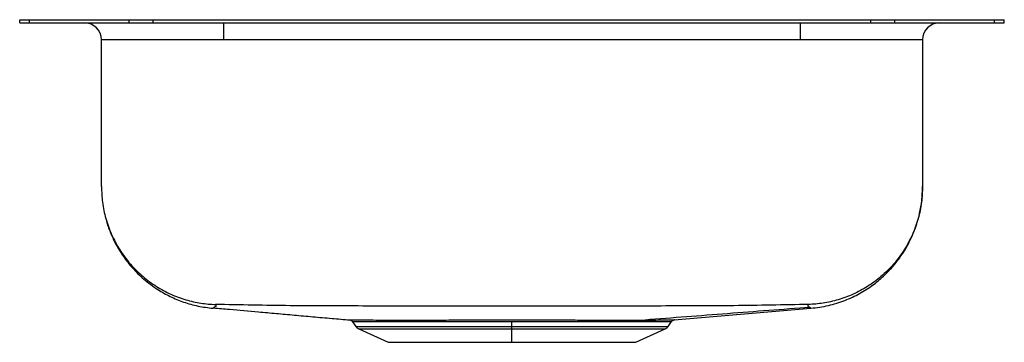
# Model space of a CAD drawing. Units: inches. Extents: x -1.45 to 1.45, y -0.95 to 0.
import ezdxf

# ---------------------------------------------------------------- set-up
doc = ezdxf.new("R2010")
doc.units = ezdxf.units.IN
doc.header["$MEASUREMENT"] = 0

# ---------------------------------------------------------------- blocks, each defined once
blk = doc.blocks.new('ELUHAD121245_FRONT')
at = {"color": 7, "linetype": 'Continuous', "lineweight": 25}
for p, q in [((-1.45, -0.0092), (-1.45, 0)), ((-1.45, 0), (-1.4207, 0)), ((-1.4207, -0.0092), (-1.4207, 0)), ((-1.4207, 0), (-1.1278, 0)), ((-1.1278, -0.0092), (-1.1278, 0)), ((-1.1278, 0), (-1.0571, 0)), ((-1.0571, -0.0092), (-1.0571, 0)), ((-1.0571, 0), (1.0571, 0)), ((1.0571, -0.0092), (1.0571, 0)), ((1.0571, 0), (1.1278, 0)), ((1.1278, -0.0092), (1.1278, 0)), ((1.1278, 0), (1.4207, 0)), ((1.4207, -0.0092), (1.4207, 0)), ((1.4207, 0), (1.45, 0)), ((1.45, -0.0092), (1.45, 0)), ((-1.45, -0.0092), (-1.4207, -0.0092)), ((-1.4207, -0.0092), (-1.1278, -0.0092)), ((-1.1278, -0.0092), (-1.0571, -0.0092)), ((-1.0571, -0.0092), (1.0571, -0.0092)), ((-0.85, -0.0092), (-0.85, -0.0592)), ((0.85, -0.0592), (0.85, -0.0092)), ((1.0571, -0.0092), (1.1278, -0.0092)), ((1.1278, -0.0092), (1.4207, -0.0092)), ((1.4207, -0.0092), (1.45, -0.0092)), ((-0.85, -0.0592), (-1.2092, -0.0592)), ((-1.2092, -0.4911), (-1.2092, -0.0592)), ((0.85, -0.0592), (-0.85, -0.0592)), ((1.2092, -0.0592), (0.85, -0.0592)), ((1.2092, -0.0592), (1.2092, -0.4911)), ((-0.8801, -0.8487), (-0.8803, -0.8485)), ((0.4778, -0.8834), (0.8804, -0.849)), ((0.8804, -0.8488), (0.8802, -0.8488)), ((-0.4776, -0.8833), (-0.4775, -0.8833)), ((-0.4693, -0.8885), (-0.4595, -0.9025)), ((0, -0.9025), (0, -0.8888)), ((0.4595, -0.9025), (0.4695, -0.8882)), ((-0.4507, -0.9098), (-0.3645, -0.9491)), ((0, -0.9098), (0, -0.9025)), ((0, -0.9491), (0, -0.9098)), ((0.3645, -0.9491), (0.4507, -0.9098)), ((-0.3645, -0.9491), (0, -0.9491)), ((0, -0.9491), (0.3645, -0.9491))]:
    blk.add_line(p, q, dxfattribs=at)
at = {"color": 8, "linetype": 'Continuous', "lineweight": 25}
for p, q in [((-0.4595, -0.9025), (0, -0.9025)), ((-0.4507, -0.9098), (0, -0.9098)), ((0, -0.9025), (0.4595, -0.9025)), ((0, -0.9098), (0.4507, -0.9098))]:
    blk.add_line(p, q, dxfattribs=at)
at = {"color": 7, "linetype": 'Continuous', "lineweight": 25}
for centre, radius, start, end in [((-1.2592, -0.0592), 0.05, 0, 90), ((1.2592, -0.0592), 0.05, 90, 180), ((0.4113, -0.894), 0.0105, 95.5096, 150.7734), ((-0.4417, -0.89), 0.0217, 215, 245.4762), ((0.4417, -0.89), 0.0217, 294.5238, 325)]:
    blk.add_arc(centre, radius, start, end, dxfattribs=at)
for points, knots in [([(-1.2092, -0.4911), (-1.2086, -0.5065), (-1.2074, -0.538), (-1.1973, -0.5854), (-1.1804, -0.6326), (-1.1562, -0.6779), (-1.125, -0.7198), (-1.0884, -0.756), (-1.048, -0.7856), (-1.0054, -0.8085), (-0.9613, -0.8248), (-0.9169, -0.8352), (-0.8873, -0.8372), (-0.8728, -0.8382)], [0, 0, 0, 0, 0.086553, 0.177062, 0.27087, 0.367148, 0.464909, 0.563064, 0.654988, 0.745386, 0.833446, 0.918496, 1, 1, 1, 1]), ([(1.2092, -0.4911), (1.2086, -0.5065), (1.2074, -0.538), (1.1973, -0.5854), (1.1804, -0.6326), (1.1562, -0.6779), (1.125, -0.7198), (1.0884, -0.756), (1.048, -0.7856), (1.0054, -0.8085), (0.9613, -0.8248), (0.9169, -0.8352), (0.8873, -0.8372), (0.8728, -0.8382)], [0, 0, 0, 0, 0.086556, 0.177067, 0.270876, 0.367154, 0.464914, 0.563068, 0.654991, 0.745388, 0.833447, 0.918496, 1, 1, 1, 1]), ([(0.8805, -0.849), (0.8977, -0.8468), (0.9317, -0.8425), (0.9799, -0.8271), (1.0235, -0.8068), (1.0616, -0.7824), (1.0937, -0.7559), (1.12, -0.7289), (1.1409, -0.7026), (1.1585, -0.6761), (1.1723, -0.6506), (1.1837, -0.6248), (1.1933, -0.5983), (1.2016, -0.5673), (1.2079, -0.5307), (1.2088, -0.5049), (1.2092, -0.4911)], [0, 0, 0, 0, 0.0964102, 0.1900466, 0.2793775, 0.363115, 0.4402623, 0.5101148, 0.5722513, 0.6264738, 0.6864055, 0.7329396, 0.7829078, 0.8444532, 0.9171146, 1, 1, 1, 1]), ([(-1.1963, -0.5848), (-1.195, -0.5899), (-1.191, -0.6064), (-1.1803, -0.6334), (-1.1645, -0.666), (-1.1442, -0.6985), (-1.1178, -0.7319), (-1.084, -0.7651), (-1.0463, -0.7931), (-1.0067, -0.8152), (-0.9671, -0.8315), (-0.9247, -0.8436), (-0.8953, -0.8472), (-0.8805, -0.849)], [0, 0, 0, 0, 0.036633, 0.118688, 0.198179, 0.283526, 0.380381, 0.488206, 0.605953, 0.699864, 0.797556, 0.897988, 1, 1, 1, 1]), ([(-0.8603, -0.8381), (-0.8621, -0.838), (-0.8658, -0.8379), (-0.8699, -0.8379), (-0.8724, -0.838), (-0.8727, -0.8381), (-0.8728, -0.8382)], [0, 0, 0, 0, 0.280135, 0.56429, 0.785218, 1, 1, 1, 1]), ([(0.8603, -0.8381), (0.7866, -0.8395), (0.6419, -0.8422), (0.4262, -0.8423), (0.2131, -0.8431), (0, -0.8432), (-0.2131, -0.8431), (-0.4262, -0.8423), (-0.6419, -0.8422), (-0.7866, -0.8395), (-0.8603, -0.8381)], [0, 0, 0, 0, 0.128582, 0.252281, 0.376106, 0.5, 0.623894, 0.747719, 0.87142, 1, 1, 1, 1]), ([(0.8728, -0.8382), (0.8726, -0.8381), (0.8721, -0.838), (0.8687, -0.8379), (0.8646, -0.838), (0.8617, -0.838), (0.8603, -0.8381)], [0, 0, 0, 0, 0.274146, 0.556713, 0.780304, 1, 1, 1, 1]), ([(0.8777, -0.8464), (0.8768, -0.8463), (0.875, -0.8461), (0.8732, -0.8451), (0.8718, -0.8429), (0.8724, -0.8402), (0.8728, -0.8382)], [0, 0, 0, 0, 0.169535, 0.338106, 0.504805, 1, 1, 1, 1]), ([(-0.8789, -0.8479), (-0.8632, -0.8492), (-0.8207, -0.8529), (-0.7592, -0.8584), (-0.6951, -0.8641), (-0.6421, -0.8689), (-0.5876, -0.8738), (-0.5336, -0.8786), (-0.4953, -0.8819), (-0.4775, -0.8834)], [0, 0, 0, 0, 0.137256, 0.374106, 0.510982, 0.64337, 0.771012, 0.893905, 1, 1, 1, 1]), ([(0.8777, -0.8464), (0.7968, -0.8526), (0.635, -0.865), (0.473, -0.8774), (0.3921, -0.8836)], [0, 0, 0, 0, 0.5, 1, 1, 1, 1]), ([(-0.4784, -0.8833), (-0.4775, -0.8835), (-0.4757, -0.8837), (-0.4732, -0.8849), (-0.4709, -0.8865), (-0.4698, -0.8879), (-0.4692, -0.8886)], [0, 0, 0, 0, 0.2473383, 0.5002034, 0.7529658, 1, 1, 1, 1]), ([(0.4021, -0.8889), (0.3978, -0.8889), (0.3894, -0.8889), (0.376, -0.8889), (0.3629, -0.889), (0.3504, -0.889), (0.3385, -0.889), (0.3272, -0.889), (0.3149, -0.889), (0.3001, -0.889), (0.2812, -0.889), (0.2579, -0.8889), (0.2266, -0.8889), (0.1889, -0.8889), (0.1467, -0.8889), (0.1005, -0.8888), (0.0518, -0.8888), (0.0165, -0.8888), (0, -0.8888)], [0, 0, 0, 0, 0.051311, 0.098832, 0.142563, 0.182506, 0.21866, 0.251025, 0.282469, 0.323161, 0.3731, 0.432287, 0.500721, 0.600674, 0.693938, 0.780512, 0.897782, 1, 1, 1, 1]), ([(0.3921, -0.8836), (0.3953, -0.8836), (0.4015, -0.8836), (0.4074, -0.8836), (0.4103, -0.8836)], [0, 0, 0, 0, 0.501349, 1, 1, 1, 1]), ([(0.4692, -0.8886), (0.4698, -0.8879), (0.4709, -0.8865), (0.4732, -0.8849), (0.4757, -0.8837), (0.4775, -0.8835), (0.4784, -0.8833)], [0, 0, 0, 0, 0.247038, 0.499783, 0.752638, 1, 1, 1, 1])]:
    blk.add_open_spline(points, degree=3, knots=knots, dxfattribs=at)
at = {"color": 8, "linetype": 'Continuous', "lineweight": 25}
for points, knots in [([(-0.8728, -0.8382), (-0.8721, -0.8402), (-0.8708, -0.8442), (-0.8787, -0.8466), (-0.8781, -0.8473), (-0.8793, -0.8483), (-0.8801, -0.8489), (-0.8801, -0.8488), (-0.8801, -0.8487)], [0, 0, 0, 0, 0.173373, 0.350194, 0.520099, 0.689861, 0.859893, 1, 1, 1, 1]), ([(0.8802, -0.8488), (0.88, -0.8487), (0.8796, -0.8486), (0.8785, -0.8476), (0.878, -0.8469), (0.8778, -0.8466), (0.8777, -0.8464)], [0, 0, 0, 0, 0.473864, 0.768709, 0.884405, 1, 1, 1, 1]), ([(-0.4775, -0.8833), (-0.4773, -0.8833), (-0.4769, -0.8834), (-0.4673, -0.8834), (-0.4501, -0.8835), (-0.4251, -0.8835), (-0.3934, -0.8836), (-0.3551, -0.8837), (-0.3109, -0.8837), (-0.2615, -0.8836), (-0.208, -0.8836), (-0.1511, -0.8835), (-0.0919, -0.8835), (-0.0311, -0.8835), (0.0302, -0.8835), (0.091, -0.8835), (0.1505, -0.8835), (0.2073, -0.8836), (0.2609, -0.8836), (0.3102, -0.8837), (0.3549, -0.8837), (0.3797, -0.8836), (0.3921, -0.8836)], [0, 0, 0, 0, 0.034064, 0.085011, 0.135552, 0.186431, 0.237214, 0.287806, 0.33887, 0.389999, 0.440742, 0.491346, 0.542346, 0.592931, 0.643689, 0.6946, 0.745216, 0.796219, 0.846907, 0.897674, 0.948879, 1, 1, 1, 1]), ([(0, -0.8888), (-0.0171, -0.8888), (-0.0536, -0.8888), (-0.0979, -0.8888), (-0.1334, -0.8888), (-0.1585, -0.8889), (-0.1841, -0.8889), (-0.2102, -0.8889), (-0.2392, -0.8889), (-0.2685, -0.889), (-0.2958, -0.889), (-0.3169, -0.889), (-0.3324, -0.889), (-0.3448, -0.889), (-0.3562, -0.889), (-0.3685, -0.8889), (-0.3816, -0.8889), (-0.3952, -0.8889), (-0.4119, -0.8889), (-0.4291, -0.8888), (-0.4443, -0.8888), (-0.455, -0.8887), (-0.4613, -0.8887), (-0.465, -0.8887), (-0.467, -0.8886), (-0.4683, -0.8886), (-0.469, -0.8886), (-0.4692, -0.8886), (-0.4692, -0.8886), (-0.4692, -0.8886)], [0, 0, 0, 0, 0.0695168, 0.1485959, 0.1829252, 0.218786, 0.256178, 0.295101, 0.3355545, 0.3904316, 0.4369069, 0.4749794, 0.5046484, 0.5246833, 0.5478858, 0.5742559, 0.603794, 0.6365002, 0.6723749, 0.7350612, 0.7918497, 0.8427376, 0.8877225, 0.9144344, 0.9385207, 0.959981, 0.9788149, 0.9950223, 1, 1, 1, 1]), ([(0.4692, -0.8886), (0.4692, -0.8886), (0.4692, -0.8886), (0.4685, -0.8886), (0.466, -0.8887), (0.4608, -0.8887), (0.4525, -0.8887), (0.4409, -0.8888), (0.4246, -0.8888), (0.4099, -0.8889), (0.4021, -0.8889)], [0, 0, 0, 0, 0.026783, 0.105832, 0.218155, 0.363738, 0.494762, 0.644486, 0.812902, 1, 1, 1, 1]), ([(0.4103, -0.8836), (0.4201, -0.8836), (0.4397, -0.8835), (0.4604, -0.8834), (0.4734, -0.8834), (0.479, -0.8833), (0.478, -0.8833), (0.4778, -0.8833)], [0, 0, 0, 0, 0.23828, 0.476976, 0.717306, 0.955686, 1, 1, 1, 1])]:
    blk.add_open_spline(points, degree=3, knots=knots, dxfattribs=at)

msp = doc.modelspace()

# ---------------------------------------------------------------- block references
msp.add_blockref('ELUHAD121245_FRONT', (0, 0))

doc.saveas('drawing.dxf')
